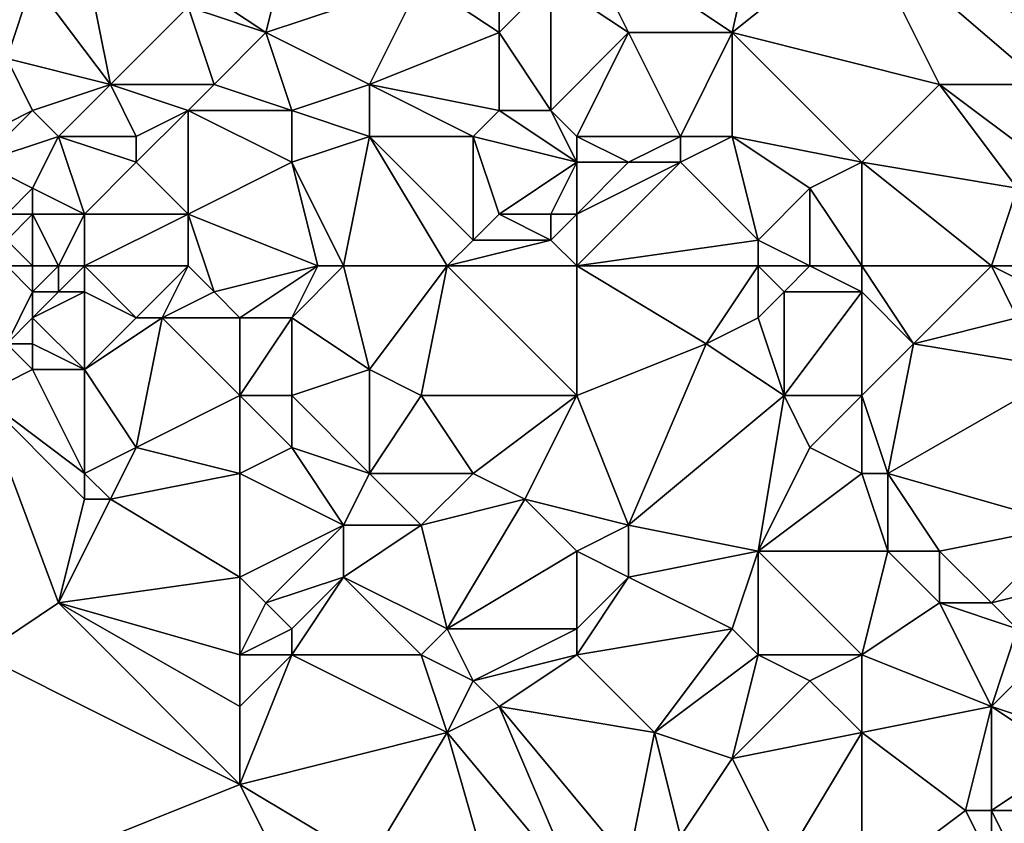
# Model space of a CAD drawing. Units: metres. Extents: x 70625 to 71250, y 344000 to 344500.
# Drawn here: x 70984 to 71022, y 344366 to 344396 of the extents above; entities that cross this region are included whole.
import ezdxf

# ---------------------------------------------------------------- set-up
doc = ezdxf.new("R2010")
doc.units = ezdxf.units.M
doc.layers.add('Terrain', color=15, linetype='Continuous')

msp = doc.modelspace()

# ---------------------------------------------------------------- linework, layer by layer
at = {"layer": 'Terrain'}
for points in [[(71011, 344396, 263.33), (71013, 344405, 263.47), (71005, 344400, 263.52), (71011, 344396, 263.33)], [(71011, 344396, 263.33), (71016, 344400, 263.47), (71013, 344405, 263.47), (71011, 344396, 263.33)], [(71025, 344395, 263.39), (71022, 344405, 263.51), (71016, 344400, 263.47), (71025, 344395, 263.39)], [(70993, 344396, 263.46), (70994, 344400, 263.5), (70990, 344398, 263.57), (70993, 344396, 263.46)], [(70999, 344398, 263.49), (70994, 344400, 263.5), (70993, 344396, 263.46), (70999, 344398, 263.49)], [(71004, 344398, 263.66), (71007, 344396, 263.37), (71005, 344400, 263.52), (71004, 344398, 263.66)], [(71011, 344396, 263.33), (71005, 344400, 263.52), (71007, 344396, 263.37), (71011, 344396, 263.33)], [(71011, 344396, 263.33), (71019, 344394, 263.24), (71016, 344400, 263.47), (71011, 344396, 263.33)], [(71023, 344394, 263.27), (71025, 344395, 263.39), (71016, 344400, 263.47), (71023, 344394, 263.27)], [(71023, 344394, 263.27), (71016, 344400, 263.47), (71019, 344394, 263.24), (71023, 344394, 263.27)], [(70987, 344394, 263.34), (70986, 344399, 263.45), (70984, 344398, 263.19), (70987, 344394, 263.34)], [(70987, 344394, 263.34), (70990, 344397, 263.51), (70986, 344399, 263.45), (70987, 344394, 263.34)], [(70983, 344395, 263.33), (70984, 344398, 263.19), (70980, 344398, 263.02), (70983, 344395, 263.33)], [(70987, 344394, 263.34), (70984, 344398, 263.19), (70983, 344395, 263.33), (70987, 344394, 263.34)], [(70993, 344396, 263.46), (70990, 344398, 263.57), (70990, 344397, 263.51), (70993, 344396, 263.46)], [(70997, 344394, 263.41), (70999, 344398, 263.49), (70993, 344396, 263.46), (70997, 344394, 263.41)], [(70997, 344394, 263.41), (71002, 344396, 263.57), (70999, 344398, 263.49), (70997, 344394, 263.41)], [(71002, 344396, 263.57), (71002, 344397, 263.71), (70999, 344398, 263.49), (71002, 344396, 263.57)], [(71004, 344393, 263.59), (71004, 344398, 263.66), (71002, 344396, 263.57), (71004, 344393, 263.59)], [(71002, 344396, 263.57), (71004, 344398, 263.66), (71002, 344397, 263.71), (71002, 344396, 263.57)], [(71004, 344393, 263.59), (71007, 344396, 263.37), (71004, 344398, 263.66), (71004, 344393, 263.59)], [(70991, 344394, 263.28), (70990, 344397, 263.51), (70987, 344394, 263.34), (70991, 344394, 263.28)], [(70991, 344394, 263.28), (70993, 344396, 263.46), (70990, 344397, 263.51), (70991, 344394, 263.28)], [(70994, 344393, 263.21), (70993, 344396, 263.46), (70991, 344394, 263.28), (70994, 344393, 263.21)], [(70997, 344394, 263.41), (70993, 344396, 263.46), (70994, 344393, 263.21), (70997, 344394, 263.41)], [(71002, 344393, 263.44), (71002, 344396, 263.57), (70997, 344394, 263.41), (71002, 344393, 263.44)], [(71004, 344393, 263.59), (71002, 344396, 263.57), (71002, 344393, 263.44), (71004, 344393, 263.59)], [(71005, 344392, 263.42), (71007, 344396, 263.37), (71004, 344393, 263.59), (71005, 344392, 263.42)], [(71005, 344392, 263.42), (71009, 344392, 263.25), (71007, 344396, 263.37), (71005, 344392, 263.42)], [(71009, 344392, 263.25), (71011, 344396, 263.33), (71007, 344396, 263.37), (71009, 344392, 263.25)], [(71011, 344392, 263.37), (71011, 344396, 263.33), (71009, 344392, 263.25), (71011, 344392, 263.37)], [(71016, 344391, 263.36), (71019, 344394, 263.24), (71011, 344396, 263.33), (71016, 344391, 263.36)], [(71016, 344391, 263.36), (71011, 344396, 263.33), (71011, 344392, 263.37), (71016, 344391, 263.36)], [(70984, 344393, 263.64), (70983, 344395, 263.33), (70982, 344392, 263.51), (70984, 344393, 263.64)], [(70984, 344393, 263.64), (70987, 344394, 263.34), (70983, 344395, 263.33), (70984, 344393, 263.64)], [(70985, 344392, 263.62), (70987, 344394, 263.34), (70984, 344393, 263.64), (70985, 344392, 263.62)], [(70988, 344392, 263.64), (70987, 344394, 263.34), (70985, 344392, 263.62), (70988, 344392, 263.64)], [(70988, 344392, 263.64), (70990, 344393, 263.4), (70987, 344394, 263.34), (70988, 344392, 263.64)], [(70990, 344393, 263.4), (70991, 344394, 263.28), (70987, 344394, 263.34), (70990, 344393, 263.4)], [(70994, 344393, 263.21), (70991, 344394, 263.28), (70990, 344393, 263.4), (70994, 344393, 263.21)], [(70997, 344392, 263.17), (70997, 344394, 263.41), (70994, 344393, 263.21), (70997, 344392, 263.17)], [(71001, 344392, 263.24), (71002, 344393, 263.44), (70997, 344394, 263.41), (71001, 344392, 263.24)], [(71001, 344392, 263.24), (70997, 344394, 263.41), (70997, 344392, 263.17), (71001, 344392, 263.24)], [(71022, 344390, 263.42), (71019, 344394, 263.24), (71016, 344391, 263.36), (71022, 344390, 263.42)], [(71022, 344390, 263.42), (71023, 344391, 263.28), (71019, 344394, 263.24), (71022, 344390, 263.42)], [(71023, 344391, 263.28), (71023, 344394, 263.27), (71019, 344394, 263.24), (71023, 344391, 263.28)], [(70985, 344392, 263.62), (70984, 344393, 263.64), (70982, 344391, 263.38), (70985, 344392, 263.62)], [(70984, 344393, 263.64), (70982, 344392, 263.51), (70982, 344391, 263.38), (70984, 344393, 263.64)], [(70990, 344389, 263.35), (70990, 344393, 263.4), (70988, 344391, 263.49), (70990, 344389, 263.35)], [(70988, 344391, 263.49), (70990, 344393, 263.4), (70988, 344392, 263.64), (70988, 344391, 263.49)], [(70990, 344389, 263.35), (70994, 344391, 263.28), (70990, 344393, 263.4), (70990, 344389, 263.35)], [(70994, 344391, 263.28), (70994, 344393, 263.21), (70990, 344393, 263.4), (70994, 344391, 263.28)], [(70997, 344392, 263.17), (70994, 344393, 263.21), (70994, 344391, 263.28), (70997, 344392, 263.17)], [(71005, 344391, 263.22), (71002, 344393, 263.44), (71001, 344392, 263.24), (71005, 344391, 263.22)], [(71005, 344391, 263.22), (71004, 344393, 263.59), (71002, 344393, 263.44), (71005, 344391, 263.22)], [(71005, 344391, 263.22), (71005, 344392, 263.42), (71004, 344393, 263.59), (71005, 344391, 263.22)], [(70984, 344390, 263.24), (70985, 344392, 263.62), (70982, 344391, 263.38), (70984, 344390, 263.24)], [(70986, 344389, 263.31), (70985, 344392, 263.62), (70984, 344390, 263.24), (70986, 344389, 263.31)], [(70986, 344389, 263.31), (70988, 344391, 263.49), (70985, 344392, 263.62), (70986, 344389, 263.31)], [(70988, 344391, 263.49), (70988, 344392, 263.64), (70985, 344392, 263.62), (70988, 344391, 263.49)], [(70996, 344387, 263.53), (70997, 344392, 263.17), (70994, 344391, 263.28), (70996, 344387, 263.53)], [(71000, 344387, 263.37), (70997, 344392, 263.17), (70996, 344387, 263.53), (71000, 344387, 263.37)], [(71000, 344387, 263.37), (71001, 344388, 263.23), (70997, 344392, 263.17), (71000, 344387, 263.37)], [(71001, 344388, 263.23), (71001, 344392, 263.24), (70997, 344392, 263.17), (71001, 344388, 263.23)], [(71001, 344388, 263.23), (71002, 344389, 263.1), (71001, 344392, 263.24), (71001, 344388, 263.23)], [(71002, 344389, 263.1), (71005, 344391, 263.22), (71001, 344392, 263.24), (71002, 344389, 263.1)], [(71005, 344391, 263.22), (71007, 344391, 263.31), (71005, 344392, 263.42), (71005, 344391, 263.22)], [(71005, 344392, 263.42), (71007, 344391, 263.31), (71009, 344392, 263.25), (71005, 344392, 263.42)], [(71009, 344391, 263.19), (71009, 344392, 263.25), (71007, 344391, 263.31), (71009, 344391, 263.19)], [(71012, 344388, 262.98), (71011, 344392, 263.37), (71009, 344391, 263.19), (71012, 344388, 262.98)], [(71009, 344391, 263.19), (71011, 344392, 263.37), (71009, 344392, 263.25), (71009, 344391, 263.19)], [(71012, 344388, 262.98), (71014, 344390, 263.34), (71011, 344392, 263.37), (71012, 344388, 262.98)], [(71014, 344390, 263.34), (71016, 344391, 263.36), (71011, 344392, 263.37), (71014, 344390, 263.34)], [(70983, 344389, 263.28), (70984, 344390, 263.24), (70982, 344391, 263.38), (70983, 344389, 263.28)], [(70990, 344389, 263.35), (70988, 344391, 263.49), (70986, 344389, 263.31), (70990, 344389, 263.35)], [(70995, 344387, 263.54), (70994, 344391, 263.28), (70990, 344389, 263.35), (70995, 344387, 263.54)], [(70996, 344387, 263.53), (70994, 344391, 263.28), (70995, 344387, 263.54), (70996, 344387, 263.53)], [(71004, 344389, 263.03), (71005, 344391, 263.22), (71002, 344389, 263.1), (71004, 344389, 263.03)], [(71005, 344389, 263.02), (71005, 344391, 263.22), (71004, 344389, 263.03), (71005, 344389, 263.02)], [(71005, 344387, 263.12), (71012, 344388, 262.98), (71009, 344391, 263.19), (71005, 344387, 263.12)], [(71005, 344387, 263.12), (71009, 344391, 263.19), (71005, 344389, 263.02), (71005, 344387, 263.12)], [(71005, 344389, 263.02), (71009, 344391, 263.19), (71007, 344391, 263.31), (71005, 344389, 263.02)], [(71005, 344389, 263.02), (71007, 344391, 263.31), (71005, 344391, 263.22), (71005, 344389, 263.02)], [(71016, 344387, 263), (71016, 344391, 263.36), (71014, 344390, 263.34), (71016, 344387, 263)], [(71016, 344387, 263), (71021, 344387, 262.95), (71016, 344391, 263.36), (71016, 344387, 263)], [(71021, 344387, 262.95), (71022, 344390, 263.42), (71016, 344391, 263.36), (71021, 344387, 262.95)], [(70984, 344389, 263.31), (70984, 344390, 263.24), (70983, 344389, 263.28), (70984, 344389, 263.31)], [(70986, 344389, 263.31), (70984, 344390, 263.24), (70984, 344389, 263.31), (70986, 344389, 263.31)], [(71014, 344387, 262.99), (71014, 344390, 263.34), (71012, 344388, 262.98), (71014, 344387, 262.99)], [(71016, 344387, 263), (71014, 344390, 263.34), (71014, 344387, 262.99), (71016, 344387, 263)], [(71024, 344387, 262.88), (71022, 344390, 263.42), (71021, 344387, 262.95), (71024, 344387, 262.88)], [(70984, 344387, 263.83), (70984, 344389, 263.31), (70983, 344388, 263.56), (70984, 344387, 263.83)], [(70983, 344388, 263.56), (70984, 344389, 263.31), (70983, 344389, 263.28), (70983, 344388, 263.56)], [(70985, 344387, 263.77), (70984, 344389, 263.31), (70984, 344387, 263.83), (70985, 344387, 263.77)], [(70985, 344387, 263.77), (70986, 344389, 263.31), (70984, 344389, 263.31), (70985, 344387, 263.77)], [(70986, 344387, 263.62), (70986, 344389, 263.31), (70985, 344387, 263.77), (70986, 344387, 263.62)], [(70990, 344387, 263.61), (70990, 344389, 263.35), (70986, 344387, 263.62), (70990, 344387, 263.61)], [(70986, 344387, 263.62), (70990, 344389, 263.35), (70986, 344389, 263.31), (70986, 344387, 263.62)], [(70991, 344386, 263.62), (70990, 344389, 263.35), (70990, 344387, 263.61), (70991, 344386, 263.62)], [(70995, 344387, 263.54), (70990, 344389, 263.35), (70991, 344386, 263.62), (70995, 344387, 263.54)], [(71004, 344388, 263.09), (71002, 344389, 263.1), (71001, 344388, 263.23), (71004, 344388, 263.09)], [(71004, 344388, 263.09), (71004, 344389, 263.03), (71002, 344389, 263.1), (71004, 344388, 263.09)], [(71005, 344387, 263.12), (71005, 344389, 263.02), (71004, 344388, 263.09), (71005, 344387, 263.12)], [(71004, 344388, 263.09), (71005, 344389, 263.02), (71004, 344389, 263.03), (71004, 344388, 263.09)], [(70984, 344387, 263.83), (70983, 344388, 263.56), (70983, 344387, 263.72), (70984, 344387, 263.83)], [(71005, 344387, 263.12), (71004, 344388, 263.09), (71000, 344387, 263.37), (71005, 344387, 263.12)], [(71000, 344387, 263.37), (71004, 344388, 263.09), (71001, 344388, 263.23), (71000, 344387, 263.37)], [(71005, 344387, 263.12), (71012, 344387, 263), (71012, 344388, 262.98), (71005, 344387, 263.12)], [(71014, 344387, 262.99), (71012, 344388, 262.98), (71012, 344387, 263), (71014, 344387, 262.99)], [(70983, 344384, 263.59), (70984, 344386, 263.75), (70983, 344387, 263.72), (70983, 344384, 263.59)], [(70984, 344386, 263.75), (70984, 344387, 263.83), (70983, 344387, 263.72), (70984, 344386, 263.75)], [(70985, 344386, 263.66), (70985, 344387, 263.77), (70984, 344386, 263.75), (70985, 344386, 263.66)], [(70984, 344386, 263.75), (70985, 344387, 263.77), (70984, 344387, 263.83), (70984, 344386, 263.75)], [(70986, 344386, 263.44), (70986, 344387, 263.62), (70985, 344386, 263.66), (70986, 344386, 263.44)], [(70985, 344386, 263.66), (70986, 344387, 263.62), (70985, 344387, 263.77), (70985, 344386, 263.66)], [(70988, 344385, 263.17), (70990, 344387, 263.61), (70986, 344387, 263.62), (70988, 344385, 263.17)], [(70988, 344385, 263.17), (70986, 344387, 263.62), (70986, 344386, 263.44), (70988, 344385, 263.17)], [(70989, 344385, 263.29), (70990, 344387, 263.61), (70988, 344385, 263.17), (70989, 344385, 263.29)], [(70989, 344385, 263.29), (70991, 344386, 263.62), (70990, 344387, 263.61), (70989, 344385, 263.29)], [(70995, 344387, 263.54), (70991, 344386, 263.62), (70992, 344385, 263.42), (70995, 344387, 263.54)], [(70995, 344387, 263.54), (70992, 344385, 263.42), (70994, 344385, 263.31), (70995, 344387, 263.54)], [(70997, 344383, 263.49), (70996, 344387, 263.53), (70994, 344385, 263.31), (70997, 344383, 263.49)], [(70996, 344387, 263.53), (70995, 344387, 263.54), (70994, 344385, 263.31), (70996, 344387, 263.53)], [(70997, 344383, 263.49), (71000, 344387, 263.37), (70996, 344387, 263.53), (70997, 344383, 263.49)], [(70999, 344382, 263.44), (71000, 344387, 263.37), (70997, 344383, 263.49), (70999, 344382, 263.44)], [(71005, 344382, 263.36), (71000, 344387, 263.37), (70999, 344382, 263.44), (71005, 344382, 263.36)], [(71005, 344382, 263.36), (71005, 344387, 263.12), (71000, 344387, 263.37), (71005, 344382, 263.36)], [(71005, 344382, 263.36), (71010, 344384, 263.34), (71005, 344387, 263.12), (71005, 344382, 263.36)], [(71005, 344387, 263.12), (71010, 344384, 263.34), (71012, 344387, 263), (71005, 344387, 263.12)], [(71010, 344384, 263.34), (71012, 344385, 263.22), (71012, 344387, 263), (71010, 344384, 263.34)], [(71012, 344385, 263.22), (71013, 344386, 263.12), (71012, 344387, 263), (71012, 344385, 263.22)], [(71013, 344386, 263.12), (71014, 344387, 262.99), (71012, 344387, 263), (71013, 344386, 263.12)], [(71016, 344386, 263.14), (71014, 344387, 262.99), (71013, 344386, 263.12), (71016, 344386, 263.14)], [(71016, 344386, 263.14), (71016, 344387, 263), (71014, 344387, 262.99), (71016, 344386, 263.14)], [(71016, 344386, 263.14), (71018, 344384, 263.34), (71016, 344387, 263), (71016, 344386, 263.14)], [(71016, 344387, 263), (71018, 344384, 263.34), (71021, 344387, 262.95), (71016, 344387, 263)], [(71018, 344384, 263.34), (71022, 344385, 263.1), (71021, 344387, 262.95), (71018, 344384, 263.34)], [(71022, 344385, 263.1), (71023, 344386, 262.99), (71021, 344387, 262.95), (71022, 344385, 263.1)], [(71023, 344386, 262.99), (71024, 344387, 262.88), (71021, 344387, 262.95), (71023, 344386, 262.99)], [(70983, 344384, 263.59), (70984, 344385, 263.64), (70984, 344386, 263.75), (70983, 344384, 263.59)], [(70986, 344383, 263.27), (70986, 344386, 263.44), (70984, 344385, 263.64), (70986, 344383, 263.27)], [(70984, 344385, 263.64), (70986, 344386, 263.44), (70985, 344386, 263.66), (70984, 344385, 263.64)], [(70984, 344385, 263.64), (70985, 344386, 263.66), (70984, 344386, 263.75), (70984, 344385, 263.64)], [(70986, 344383, 263.27), (70988, 344385, 263.17), (70986, 344386, 263.44), (70986, 344383, 263.27)], [(70992, 344385, 263.42), (70991, 344386, 263.62), (70989, 344385, 263.29), (70992, 344385, 263.42)], [(71013, 344382, 263.3), (71013, 344386, 263.12), (71012, 344385, 263.22), (71013, 344382, 263.3)], [(71016, 344382, 263.28), (71016, 344386, 263.14), (71013, 344382, 263.3), (71016, 344382, 263.28)], [(71013, 344382, 263.3), (71016, 344386, 263.14), (71013, 344386, 263.12), (71013, 344382, 263.3)], [(71016, 344382, 263.28), (71018, 344384, 263.34), (71016, 344386, 263.14), (71016, 344382, 263.28)], [(70984, 344384, 263.56), (70984, 344385, 263.64), (70983, 344384, 263.59), (70984, 344384, 263.56)], [(70986, 344383, 263.27), (70984, 344385, 263.64), (70984, 344384, 263.56), (70986, 344383, 263.27)], [(70988, 344380, 263.39), (70989, 344385, 263.29), (70986, 344383, 263.27), (70988, 344380, 263.39)], [(70986, 344383, 263.27), (70989, 344385, 263.29), (70988, 344385, 263.17), (70986, 344383, 263.27)], [(70988, 344380, 263.39), (70992, 344382, 263.26), (70989, 344385, 263.29), (70988, 344380, 263.39)], [(70992, 344382, 263.26), (70992, 344385, 263.42), (70989, 344385, 263.29), (70992, 344382, 263.26)], [(70994, 344382, 263.3), (70994, 344385, 263.31), (70992, 344382, 263.26), (70994, 344382, 263.3)], [(70992, 344382, 263.26), (70994, 344385, 263.31), (70992, 344385, 263.42), (70992, 344382, 263.26)], [(70997, 344383, 263.49), (70994, 344385, 263.31), (70994, 344382, 263.3), (70997, 344383, 263.49)], [(71013, 344382, 263.3), (71012, 344385, 263.22), (71010, 344384, 263.34), (71013, 344382, 263.3)], [(71024, 344383, 263.35), (71022, 344385, 263.1), (71018, 344384, 263.34), (71024, 344383, 263.35)], [(70984, 344383, 263.44), (70983, 344384, 263.59), (70982, 344382, 263.38), (70984, 344383, 263.44)], [(70984, 344383, 263.44), (70984, 344384, 263.56), (70983, 344384, 263.59), (70984, 344383, 263.44)], [(70986, 344383, 263.27), (70984, 344384, 263.56), (70984, 344383, 263.44), (70986, 344383, 263.27)], [(71007, 344377, 263.13), (71010, 344384, 263.34), (71005, 344382, 263.36), (71007, 344377, 263.13)], [(71007, 344377, 263.13), (71013, 344382, 263.3), (71010, 344384, 263.34), (71007, 344377, 263.13)], [(71017, 344379, 263.4), (71018, 344384, 263.34), (71016, 344382, 263.28), (71017, 344379, 263.4)], [(71017, 344379, 263.4), (71024, 344383, 263.35), (71018, 344384, 263.34), (71017, 344379, 263.4)], [(70986, 344379, 263.61), (70984, 344383, 263.44), (70982, 344382, 263.38), (70986, 344379, 263.61)], [(70986, 344379, 263.61), (70986, 344383, 263.27), (70984, 344383, 263.44), (70986, 344379, 263.61)], [(70986, 344379, 263.61), (70988, 344380, 263.39), (70986, 344383, 263.27), (70986, 344379, 263.61)], [(70997, 344379, 263.38), (70997, 344383, 263.49), (70994, 344382, 263.3), (70997, 344379, 263.38)], [(70997, 344379, 263.38), (70999, 344382, 263.44), (70997, 344383, 263.49), (70997, 344379, 263.38)], [(71024, 344377, 263.33), (71024, 344383, 263.35), (71017, 344379, 263.4), (71024, 344377, 263.33)], [(70985, 344374, 263.5), (70986, 344378, 263.62), (70982, 344382, 263.38), (70985, 344374, 263.5)], [(70985, 344374, 263.5), (70982, 344382, 263.38), (70982, 344372, 263.45), (70985, 344374, 263.5)], [(70986, 344378, 263.62), (70986, 344379, 263.61), (70982, 344382, 263.38), (70986, 344378, 263.62)], [(70992, 344379, 263.49), (70992, 344382, 263.26), (70988, 344380, 263.39), (70992, 344379, 263.49)], [(70992, 344379, 263.49), (70994, 344380, 263.27), (70992, 344382, 263.26), (70992, 344379, 263.49)], [(70994, 344380, 263.27), (70994, 344382, 263.3), (70992, 344382, 263.26), (70994, 344380, 263.27)], [(70997, 344379, 263.38), (70994, 344382, 263.3), (70994, 344380, 263.27), (70997, 344379, 263.38)], [(71001, 344379, 263.17), (70999, 344382, 263.44), (70997, 344379, 263.38), (71001, 344379, 263.17)], [(71001, 344379, 263.17), (71005, 344382, 263.36), (70999, 344382, 263.44), (71001, 344379, 263.17)], [(71003, 344378, 263.13), (71005, 344382, 263.36), (71001, 344379, 263.17), (71003, 344378, 263.13)], [(71003, 344378, 263.13), (71007, 344377, 263.13), (71005, 344382, 263.36), (71003, 344378, 263.13)], [(71012, 344376, 263.13), (71013, 344382, 263.3), (71007, 344377, 263.13), (71012, 344376, 263.13)], [(71012, 344376, 263.13), (71014, 344380, 263.13), (71013, 344382, 263.3), (71012, 344376, 263.13)], [(71014, 344380, 263.13), (71016, 344382, 263.28), (71013, 344382, 263.3), (71014, 344380, 263.13)], [(71016, 344379, 263.37), (71016, 344382, 263.28), (71014, 344380, 263.13), (71016, 344379, 263.37)], [(71016, 344379, 263.37), (71017, 344379, 263.4), (71016, 344382, 263.28), (71016, 344379, 263.37)], [(70987, 344378, 263.54), (70988, 344380, 263.39), (70986, 344379, 263.61), (70987, 344378, 263.54)], [(70987, 344378, 263.54), (70992, 344379, 263.49), (70988, 344380, 263.39), (70987, 344378, 263.54)], [(70996, 344377, 263.27), (70994, 344380, 263.27), (70992, 344379, 263.49), (70996, 344377, 263.27)], [(70996, 344377, 263.27), (70997, 344379, 263.38), (70994, 344380, 263.27), (70996, 344377, 263.27)], [(71012, 344376, 263.13), (71016, 344379, 263.37), (71014, 344380, 263.13), (71012, 344376, 263.13)], [(70987, 344378, 263.54), (70986, 344379, 263.61), (70986, 344378, 263.62), (70987, 344378, 263.54)], [(70992, 344375, 263.43), (70992, 344379, 263.49), (70987, 344378, 263.54), (70992, 344375, 263.43)], [(70996, 344377, 263.27), (70992, 344379, 263.49), (70992, 344375, 263.43), (70996, 344377, 263.27)], [(70999, 344377, 263.26), (70997, 344379, 263.38), (70996, 344377, 263.27), (70999, 344377, 263.26)], [(70999, 344377, 263.26), (71001, 344379, 263.17), (70997, 344379, 263.38), (70999, 344377, 263.26)], [(70999, 344377, 263.26), (71003, 344378, 263.13), (71001, 344379, 263.17), (70999, 344377, 263.26)], [(71012, 344376, 263.13), (71017, 344376, 263.12), (71016, 344379, 263.37), (71012, 344376, 263.13)], [(71016, 344379, 263.37), (71017, 344376, 263.12), (71017, 344379, 263.4), (71016, 344379, 263.37)], [(71019, 344376, 263.17), (71024, 344377, 263.33), (71017, 344379, 263.4), (71019, 344376, 263.17)], [(71019, 344376, 263.17), (71017, 344379, 263.4), (71017, 344376, 263.12), (71019, 344376, 263.17)], [(70985, 344374, 263.5), (70992, 344375, 263.43), (70987, 344378, 263.54), (70985, 344374, 263.5)], [(70985, 344374, 263.5), (70987, 344378, 263.54), (70986, 344378, 263.62), (70985, 344374, 263.5)], [(71000, 344373, 263.24), (71003, 344378, 263.13), (70999, 344377, 263.26), (71000, 344373, 263.24)], [(71000, 344373, 263.24), (71005, 344376, 263.12), (71003, 344378, 263.13), (71000, 344373, 263.24)], [(71005, 344376, 263.12), (71007, 344377, 263.13), (71003, 344378, 263.13), (71005, 344376, 263.12)], [(70996, 344377, 263.27), (70992, 344375, 263.43), (70993, 344374, 263.3), (70996, 344377, 263.27)], [(70996, 344375, 263.43), (70996, 344377, 263.27), (70993, 344374, 263.3), (70996, 344375, 263.43)], [(71000, 344373, 263.24), (70999, 344377, 263.26), (70996, 344375, 263.43), (71000, 344373, 263.24)], [(70996, 344375, 263.43), (70999, 344377, 263.26), (70996, 344377, 263.27), (70996, 344375, 263.43)], [(71005, 344376, 263.12), (71007, 344375, 263.26), (71007, 344377, 263.13), (71005, 344376, 263.12)], [(71007, 344375, 263.26), (71012, 344376, 263.13), (71007, 344377, 263.13), (71007, 344375, 263.26)], [(71021, 344374, 263.24), (71024, 344377, 263.33), (71019, 344376, 263.17), (71021, 344374, 263.24)], [(71021, 344374, 263.24), (71025, 344375, 263.24), (71024, 344377, 263.33), (71021, 344374, 263.24)], [(71005, 344373, 263.16), (71005, 344376, 263.12), (71000, 344373, 263.24), (71005, 344373, 263.16)], [(71005, 344373, 263.16), (71007, 344375, 263.26), (71005, 344376, 263.12), (71005, 344373, 263.16)], [(71011, 344373, 263.21), (71012, 344376, 263.13), (71007, 344375, 263.26), (71011, 344373, 263.21)], [(71012, 344372, 263.06), (71012, 344376, 263.13), (71011, 344373, 263.21), (71012, 344372, 263.06)], [(71016, 344372, 263.18), (71017, 344376, 263.12), (71012, 344376, 263.13), (71016, 344372, 263.18)], [(71016, 344372, 263.18), (71012, 344376, 263.13), (71012, 344372, 263.06), (71016, 344372, 263.18)], [(71016, 344372, 263.18), (71019, 344374, 263.1), (71017, 344376, 263.12), (71016, 344372, 263.18)], [(71019, 344374, 263.1), (71019, 344376, 263.17), (71017, 344376, 263.12), (71019, 344374, 263.1)], [(71021, 344374, 263.24), (71019, 344376, 263.17), (71019, 344374, 263.1), (71021, 344374, 263.24)], [(70992, 344372, 263.46), (70992, 344375, 263.43), (70985, 344374, 263.5), (70992, 344372, 263.46)], [(70992, 344372, 263.46), (70993, 344374, 263.3), (70992, 344375, 263.43), (70992, 344372, 263.46)], [(70996, 344375, 263.43), (70993, 344374, 263.3), (70994, 344373, 263.29), (70996, 344375, 263.43)], [(70999, 344372, 263.43), (70996, 344375, 263.43), (70994, 344372, 263.33), (70999, 344372, 263.43)], [(70996, 344375, 263.43), (70994, 344373, 263.29), (70994, 344372, 263.33), (70996, 344375, 263.43)], [(70999, 344372, 263.43), (71000, 344373, 263.24), (70996, 344375, 263.43), (70999, 344372, 263.43)], [(71005, 344372, 263.31), (71011, 344373, 263.21), (71007, 344375, 263.26), (71005, 344372, 263.31)], [(71005, 344372, 263.31), (71007, 344375, 263.26), (71005, 344373, 263.16), (71005, 344372, 263.31)], [(71022, 344373, 263.09), (71025, 344375, 263.24), (71021, 344374, 263.24), (71022, 344373, 263.09)], [(70985, 344374, 263.5), (70982, 344372, 263.45), (70992, 344367, 263.29), (70985, 344374, 263.5)], [(70992, 344372, 263.46), (70985, 344374, 263.5), (70992, 344370, 263.28), (70992, 344372, 263.46)], [(70985, 344374, 263.5), (70992, 344367, 263.29), (70992, 344370, 263.28), (70985, 344374, 263.5)], [(70992, 344372, 263.46), (70994, 344373, 263.29), (70993, 344374, 263.3), (70992, 344372, 263.46)], [(71016, 344372, 263.18), (71021, 344370, 263.15), (71019, 344374, 263.1), (71016, 344372, 263.18)], [(71022, 344373, 263.09), (71021, 344374, 263.24), (71019, 344374, 263.1), (71022, 344373, 263.09)], [(71022, 344373, 263.09), (71019, 344374, 263.1), (71021, 344370, 263.15), (71022, 344373, 263.09)], [(70994, 344372, 263.33), (70994, 344373, 263.29), (70992, 344372, 263.46), (70994, 344372, 263.33)], [(70999, 344372, 263.43), (71001, 344371, 263.28), (71000, 344373, 263.24), (70999, 344372, 263.43)], [(71005, 344373, 263.16), (71000, 344373, 263.24), (71001, 344371, 263.28), (71005, 344373, 263.16)], [(71005, 344372, 263.31), (71005, 344373, 263.16), (71001, 344371, 263.28), (71005, 344372, 263.31)], [(71005, 344372, 263.31), (71008, 344369, 263.17), (71011, 344373, 263.21), (71005, 344372, 263.31)], [(71012, 344372, 263.06), (71011, 344373, 263.21), (71008, 344369, 263.17), (71012, 344372, 263.06)], [(71023, 344372, 263.19), (71022, 344373, 263.09), (71021, 344370, 263.15), (71023, 344372, 263.19)], [(70992, 344367, 263.29), (70982, 344372, 263.45), (70982, 344363, 263.48), (70992, 344367, 263.29)], [(70994, 344372, 263.33), (70992, 344372, 263.46), (70992, 344370, 263.28), (70994, 344372, 263.33)], [(70994, 344372, 263.33), (70992, 344370, 263.28), (70992, 344367, 263.29), (70994, 344372, 263.33)], [(70994, 344372, 263.33), (70992, 344367, 263.29), (71000, 344369, 263.26), (70994, 344372, 263.33)], [(70999, 344372, 263.43), (70994, 344372, 263.33), (71000, 344369, 263.26), (70999, 344372, 263.43)], [(70999, 344372, 263.43), (71000, 344369, 263.26), (71001, 344371, 263.28), (70999, 344372, 263.43)], [(71005, 344372, 263.31), (71001, 344371, 263.28), (71002, 344370, 263.41), (71005, 344372, 263.31)], [(71005, 344372, 263.31), (71002, 344370, 263.41), (71008, 344369, 263.17), (71005, 344372, 263.31)], [(71012, 344372, 263.06), (71008, 344369, 263.17), (71011, 344368, 263.28), (71012, 344372, 263.06)], [(71012, 344372, 263.06), (71011, 344368, 263.28), (71014, 344371, 263.23), (71012, 344372, 263.06)], [(71016, 344372, 263.18), (71012, 344372, 263.06), (71014, 344371, 263.23), (71016, 344372, 263.18)], [(71016, 344372, 263.18), (71014, 344371, 263.23), (71016, 344369, 263.06), (71016, 344372, 263.18)], [(71016, 344372, 263.18), (71016, 344369, 263.06), (71021, 344370, 263.15), (71016, 344372, 263.18)], [(71023, 344372, 263.19), (71021, 344370, 263.15), (71024, 344369, 262.97), (71023, 344372, 263.19)], [(71000, 344369, 263.26), (71002, 344370, 263.41), (71001, 344371, 263.28), (71000, 344369, 263.26)], [(71011, 344368, 263.28), (71016, 344369, 263.06), (71014, 344371, 263.23), (71011, 344368, 263.28)], [(71005, 344363, 263.23), (71002, 344370, 263.41), (71000, 344369, 263.26), (71005, 344363, 263.23)], [(71005, 344363, 263.23), (71007, 344364, 263.18), (71002, 344370, 263.41), (71005, 344363, 263.23)], [(71002, 344370, 263.41), (71007, 344364, 263.18), (71008, 344369, 263.17), (71002, 344370, 263.41)], [(71016, 344369, 263.06), (71020, 344366, 262.81), (71021, 344370, 263.15), (71016, 344369, 263.06)], [(71021, 344366, 262.86), (71021, 344370, 263.15), (71020, 344366, 262.81), (71021, 344366, 262.86)], [(71021, 344366, 262.86), (71024, 344368, 263.04), (71021, 344370, 263.15), (71021, 344366, 262.86)], [(71024, 344368, 263.04), (71024, 344369, 262.97), (71021, 344370, 263.15), (71024, 344368, 263.04)], [(70997, 344364, 263.24), (71000, 344369, 263.26), (70992, 344367, 263.29), (70997, 344364, 263.24)], [(71002, 344362, 263.24), (71000, 344369, 263.26), (70997, 344364, 263.24), (71002, 344362, 263.24)], [(71002, 344362, 263.24), (71005, 344363, 263.23), (71000, 344369, 263.26), (71002, 344362, 263.24)], [(71007, 344364, 263.18), (71009, 344365, 263.24), (71008, 344369, 263.17), (71007, 344364, 263.18)], [(71009, 344365, 263.24), (71011, 344368, 263.28), (71008, 344369, 263.17), (71009, 344365, 263.24)], [(71013, 344364, 263.23), (71016, 344369, 263.06), (71011, 344368, 263.28), (71013, 344364, 263.23)], [(71016, 344363, 263.16), (71016, 344369, 263.06), (71013, 344364, 263.23), (71016, 344363, 263.16)], [(71016, 344363, 263.16), (71020, 344366, 262.81), (71016, 344369, 263.06), (71016, 344363, 263.16)], [(71013, 344364, 263.23), (71011, 344368, 263.28), (71009, 344365, 263.24), (71013, 344364, 263.23)], [(71024, 344366, 263.15), (71024, 344368, 263.04), (71021, 344366, 262.86), (71024, 344366, 263.15)], [(70993, 344365, 263.39), (70992, 344367, 263.29), (70982, 344363, 263.48), (70993, 344365, 263.39)], [(70997, 344364, 263.24), (70992, 344367, 263.29), (70993, 344365, 263.39), (70997, 344364, 263.24)], [(71016, 344363, 263.16), (71021, 344364, 262.82), (71020, 344366, 262.81), (71016, 344363, 263.16)], [(71021, 344364, 262.82), (71021, 344366, 262.86), (71020, 344366, 262.81), (71021, 344364, 262.82)], [(71022, 344364, 262.9), (71021, 344366, 262.86), (71021, 344364, 262.82), (71022, 344364, 262.9)], [(71022, 344364, 262.9), (71024, 344366, 263.15), (71021, 344366, 262.86), (71022, 344364, 262.9)]]:
    msp.add_3dface(points, dxfattribs=at)

doc.saveas('drawing.dxf')
